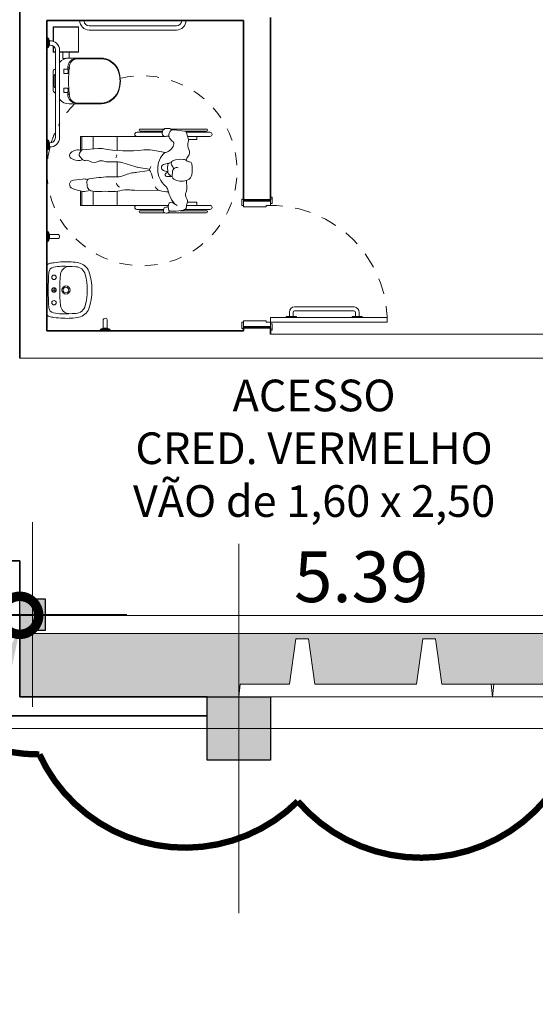
# Model space of a CAD drawing. Units: metres. Extents: x -1112 to 0, y 0 to 1141.
# Drawn here: x -917 to -913, y 840 to 848 of the extents above; entities that cross this region are included whole.
import ezdxf
from ezdxf import colors
from ezdxf.entities.mleader import LeaderData, LeaderLine
from ezdxf.lldxf.tags import DXFTag
from ezdxf.math import Vec2, Vec3

# ---------------------------------------------------------------- set-up
doc = ezdxf.new("R2010")
doc.units = ezdxf.units.M
doc.header["$MEASUREMENT"] = 0
doc.header["$PDMODE"] = 3
for name, pattern in [('716TER$0$HIDDEN', [0.375, 0.25, -0.125]), ('ACAD_ISO04W100', [30, 24, -3, 0, -3]), ('Dash', [0.00635, 0.003175, -0.003175]), ('DASHED', [0.75, 0.5, -0.25]), ('HIDDEN2', [0.1875, 0.125, -0.0625])]:
    doc.linetypes.add(name, pattern=pattern)
doc.layers.get('0').update_dxf_attribs({"color": 251})
for name, color, linetype, lineweight in [('AQ-CXL-001', 1, 'Continuous', 5), ('AQ-CXL-003', 3, 'Continuous', 5), ('COTAS', 1, 'Continuous', 15), ('ECN_ARQ_ALVENARIA', 4, 'Continuous', 35), ('ECN_ARQ_DRYWALL_GESSO', 3, 'Continuous', 13), ('ECN_ARQ_FACHADA PI', 3, 'Continuous', 20), ('ECN_ARQ_PILARES', 5, 'Continuous', 30), ('ECN_ARQ_REBAIXOS_FORRO', 1, 'DASHED', 5), ('ECN_ARQ_SANITÁRIOS', 2, 'Continuous', 5), ('EIXOS', 1, 'ACAD_ISO04W100', 5), ('GR-CPN', 7, 'Continuous', 5), ('GR-DTL', 92, 'Continuous', 5), ('PILARES METÁLICO', 3, 'Continuous', 25), ('REVISÂO', 11, 'Continuous', 18), ('ST-PLR-004', 4, 'Continuous', 20)]:
    doc.layers.add(name, color=color, linetype=linetype, lineweight=lineweight)
doc.layers.add('ECN_IDENTIFICAÇÃO_TEXTOS', color=2, linetype='Continuous')
doc.styles.add('250-60', font='romans.shx', dxfattribs={"height": 0.28})
doc.styles.add('ARIAL', font='ARIALN.TTF')
tags = doc.linetypes.add('DASHDOTX2', pattern=[2, 1, -0.5, 0, -0.5]).pattern_tags.tags
tags[10:11] = [DXFTag(74, 4), DXFTag(75, 0), DXFTag(340, '0'), DXFTag(46, 1.0), DXFTag(50, 0.0), DXFTag(44, 0.0), DXFTag(45, 0.0)]
tags[8:9] = [DXFTag(74, 4), DXFTag(75, 0), DXFTag(340, '0'), DXFTag(46, 1.0), DXFTag(50, 0.0), DXFTag(44, 0.0), DXFTag(45, 0.0)]
tags[6:7] = [DXFTag(74, 4), DXFTag(75, 0), DXFTag(340, '0'), DXFTag(46, 1.0), DXFTag(50, 0.0), DXFTag(44, 0.0), DXFTag(45, 0.0)]
tags[4:5] = [DXFTag(74, 4), DXFTag(75, 0), DXFTag(340, '0'), DXFTag(46, 1.0), DXFTag(50, 0.0), DXFTag(44, 0.0), DXFTag(45, 0.0)]
doc.dimstyles.new('EXPO CENTER 1', dxfattribs={"dimtxt": 0.4, "dimasz": 0.6, "dimexe": 0.1, "dimexo": 0.0625, "dimgap": 0.1, "dimtad": 1, "dimzin": 0, "dimdsep": 46, "dimtxsty": 'ARIAL', "dimblk": 'DOTSMALL', "dimcen": 0.09, "dimdle": 0.1, "dimclrd": 1, "dimclre": 1, "dimclrt": 1, "dimadec": 0, "dimazin": 0, "dimtfac": 1, "dimtofl": 0, "dimtmove": 0, "dimatfit": 3, "dimldrblk": 'DOTSMALL', "dimfxl": 1, "dimtfill": 1, "dimtolj": 1, "dimtzin": 0, "dimlwd": -1, "dimlwe": -1, "dimarcsym": 0})

# ---------------------------------------------------------------- blocks, each defined once
blk = doc.blocks.new('COLUNA1')
at = {"layer": 'ECN_ARQ_PILARES'}
blk.add_hatch(color=254, dxfattribs=at).paths.add_polyline_path([(-0.5, 0.5), (0.5, 0.5), (0.5, -0.5), (-0.5, -0.5)])
blk.add_lwpolyline([(-0.5, 0.5), (0.5, 0.5), (0.5, -0.5), (-0.5, -0.5)], close=True, dxfattribs=at)
at = {"layer": 'EIXOS', "linetype": 'DASHDOTX2'}
for p, q in [((0, 2.915), (0, -2.915)), ((-2.977, 0), (2.977, 0))]:
    blk.add_line(p, q, dxfattribs=at)
blk = doc.blocks.new('_DotSmall')
at = {"color": 0, "linetype": 'ByBlock', "lineweight": 40, "const_width": 0.5}
blk.add_lwpolyline([(-0.0625, 0, 1), (0.0625, 0, 1)], format="xyb", close=True, dxfattribs=at)
blk = doc.blocks.new('*D455')
at = {"layer": 'COTAS', "ltscale": 0.6, "transparency": 16777216}
for p, q in [((-911.4689, 843.6534), (-911.4689, 843.2584)), ((-916.8589, 843.4634), (-916.8589, 843.2584)), ((-916.9589, 843.3584), (-911.3689, 843.3584))]:
    blk.add_line(p, q, dxfattribs=at)
at = {"layer": 'Defpoints', "color": 0, "linetype": 'Continuous', "ltscale": 0.6, "transparency": 16777216}
for p in [(-911.4689, 843.7159), (-916.8589, 843.5259), (-911.4689, 843.3584)]:
    blk.add_point(p, dxfattribs=at)
at = {"layer": 'COTAS', "linetype": 'Continuous', "ltscale": 0.6, "transparency": 16777216, "xscale": 0.6, "yscale": 0.6, "zscale": 0.6, "rotation": 180}
blk.add_blockref('_DotSmall', (-916.8589, 843.3584), dxfattribs=at)
at = {"layer": 'COTAS', "linetype": 'Continuous', "ltscale": 0.6, "transparency": 16777216, "xscale": 0.6, "yscale": 0.6, "zscale": 0.6}
blk.add_blockref('_DotSmall', (-911.4689, 843.3584), dxfattribs=at)
at = {"layer": 'COTAS', "linetype": 'Continuous', "ltscale": 0.6, "transparency": 16777216, "insert": (-914.1639, 843.6626), "char_height": 0.4, "attachment_point": 5, "style": 'ARIAL', "bg_fill": 3, "box_fill_scale": 1.25, "bg_fill_color": 256, "bg_fill_true_color": 13158600, "bg_fill_transparency": 0}
blk.add_mtext('\\A1;5.39', dxfattribs=at)
blk = doc.blocks.new('EQH_LO_Bacia convencional sem abertura - P_510_17_Branco Gelo GE17-940334-TÉRREO PA_1_')
at = {"layer": 'ECN_ARQ_SANITÁRIOS'}
for p, q in [((-119.1993, -158.1063), (-119.1993, -157.8521)), ((-119.5607, -157.8587), (-119.5607, -158.1063)), ((-119.4577, -158.2325), (-119.3023, -158.2325)), ((-119.3371, -158.2242), (-119.4238, -158.2242))]:
    blk.add_line(p, q, dxfattribs=at)
for centre, radius, start, end in [((-119.38, -157.958), 0.2551, 70.07842, 109.92158), ((-119.4046, -157.8614), 0.1562, 113.51623, 178.99736), ((-119.3559, -157.862), 0.157, 3.61724, 66.38273), ((-119.4701, -158.1105), 0.0907, 177.32886, 232.95072), ((-119.2899, -158.1105), 0.0907, 307.04928, 2.67114), ((-119.4524, -158.2081), 0.025, 192.95088, 257.70528), ((-119.422, -158.2093), 0.0149, 215, 263.11039), ((-119.3384, -158.2084), 0.0158, 274.94442, 322), ((-119.3076, -158.2081), 0.025, 282.29472, 347.04912)]:
    blk.add_arc(centre, radius, start, end, dxfattribs=at)
blk = doc.blocks.new('EQH_MT_Barra de apoio conforto aço inox 80cm1 - 2310_C_080_Polido POL-V32-TÉRREO PA_1_')
at = {"layer": 'ECN_ARQ_SANITÁRIOS'}
for p, q in [((-53.5459, -241.1817), (-53.5459, -240.4923)), ((-53.5129, -240.4923), (-53.5129, -241.1817))]:
    blk.add_line(p, q, dxfattribs=at)
for centre, radius, start, end in [((-53.5867, -240.4923), 0.0738, 0, 90.90925), ((-53.5867, -240.4923), 0.0408, 0, 90), ((-53.5867, -241.1817), 0.0738, 269.09075, 0), ((-53.5867, -241.1817), 0.0408, 276.00127, 0)]:
    blk.add_arc(centre, radius, start, end, dxfattribs=at)
blk = doc.blocks.new('EQH_MT_Barra de apoio conforto aço inox 80cm1 - 2310_C_080_Polido POL-940335-TÉRREO PA_1_')
at = {"layer": 'ECN_ARQ_SANITÁRIOS'}
for p, q in [((-119.5447, -158.1825), (-118.8553, -158.1825)), ((-118.8553, -158.2155), (-119.5447, -158.2155)), ((-119.642, -158.2825), (-119.6413, -158.2745)), ((-119.5627, -158.2745), (-119.6413, -158.2745)), ((-119.6341, -158.2665), (-119.6211, -158.2638)), ((-119.6341, -158.2665), (-119.5699, -158.2665)), ((-119.6211, -158.2638), (-119.6208, -158.262)), ((-119.5829, -158.2638), (-119.6211, -158.2638)), ((-119.6208, -158.262), (-119.6183, -158.262)), ((-119.5851, -158.262), (-119.6183, -158.262)), ((-119.5851, -158.262), (-119.5832, -158.262)), ((-119.5832, -158.262), (-119.5829, -158.2638)), ((-119.5829, -158.2638), (-119.5699, -158.2665)), ((-119.5627, -158.2745), (-119.562, -158.2825)), ((-118.838, -158.2825), (-118.8373, -158.2745)), ((-118.8373, -158.2745), (-118.7587, -158.2745)), ((-118.8301, -158.2665), (-118.8171, -158.2638)), ((-118.7659, -158.2665), (-118.8301, -158.2665)), ((-118.8171, -158.2638), (-118.8168, -158.262)), ((-118.8171, -158.2638), (-118.7789, -158.2638)), ((-118.8168, -158.262), (-118.8149, -158.262)), ((-118.8149, -158.262), (-118.7817, -158.262)), ((-118.7817, -158.262), (-118.7792, -158.262)), ((-118.7792, -158.262), (-118.7789, -158.2638)), ((-118.7789, -158.2638), (-118.7659, -158.2665)), ((-118.7587, -158.2745), (-118.758, -158.2825))]:
    blk.add_line(p, q, dxfattribs=at)
for centre, radius, start, end in [((-119.5447, -158.2563), 0.0738, 90, 184.41292), ((-119.5447, -158.2563), 0.0408, 90, 180), ((-118.8553, -158.2563), 0.0738, 355.58708, 90), ((-118.8553, -158.2563), 0.0408, 352.00148, 90), ((-119.6323, -158.2753), 0.009, 101.56065, 175), ((-119.5447, -158.2563), 0.0408, 180, 187.99852), ((-119.5717, -158.2753), 0.009, 5, 78.43935), ((-118.8283, -158.2753), 0.009, 101.56065, 175), ((-118.7677, -158.2753), 0.009, 5, 78.43935)]:
    blk.add_arc(centre, radius, start, end, dxfattribs=at)
blk = doc.blocks.new('Deca_Shared_Assento_P_510 - AP_50_Branco Gelo GE17-940442-TÉRREO PA_1_')
at = {"layer": 'ECN_ARQ_SANITÁRIOS'}
for p, q in [((-119.5546, -158.0603), (-119.5546, -157.8588)), ((-119.205, -157.8588), (-119.205, -158.0534)), ((-119.4661, -158.1176), (-119.4936, -158.1176)), ((-119.487, -158.1065), (-119.4451, -158.1101)), ((-119.487, -158.1065), (-119.487, -158.1176)), ((-119.486, -158.1052), (-119.486, -158.1176)), ((-119.4666, -158.1069), (-119.486, -158.1052)), ((-119.4718, -158.1497), (-119.4718, -158.1182)), ((-119.4718, -158.1182), (-119.4643, -158.1182)), ((-119.4381, -158.1497), (-119.4718, -158.1497)), ((-119.4666, -158.1085), (-119.4666, -158.1069)), ((-119.4666, -158.1085), (-119.4666, -158.1176)), ((-119.4661, -158.1083), (-119.4661, -158.1169)), ((-119.4643, -158.1162), (-119.4661, -158.1162)), ((-119.4661, -158.1162), (-119.4661, -158.1176)), ((-119.4643, -158.1182), (-119.4643, -158.1162)), ((-119.4642, -158.1162), (-119.4631, -158.1141)), ((-119.4631, -158.1141), (-119.4451, -158.1141)), ((-119.4452, -158.1101), (-119.4452, -158.1182)), ((-119.4452, -158.1182), (-119.4381, -158.1182)), ((-119.4381, -158.1182), (-119.4381, -158.1497)), ((-119.3216, -158.1497), (-119.3216, -158.1182)), ((-119.3216, -158.1182), (-119.3145, -158.1182)), ((-119.2879, -158.1497), (-119.3216, -158.1497)), ((-119.2726, -158.1065), (-119.3145, -158.1101)), ((-119.3145, -158.1182), (-119.3145, -158.1101)), ((-119.2966, -158.1141), (-119.3145, -158.1141)), ((-119.2955, -158.1161), (-119.2966, -158.1141)), ((-119.2935, -158.1162), (-119.2954, -158.1162)), ((-119.2954, -158.1162), (-119.2954, -158.1182)), ((-119.2954, -158.1182), (-119.2879, -158.1182)), ((-119.2935, -158.1083), (-119.2935, -158.1163)), ((-119.2935, -158.1176), (-119.2935, -158.1162)), ((-119.2721, -158.1176), (-119.2935, -158.1176)), ((-119.293, -158.1069), (-119.2736, -158.1052)), ((-119.293, -158.1085), (-119.293, -158.1069)), ((-119.293, -158.1085), (-119.293, -158.1176)), ((-119.2879, -158.1182), (-119.2879, -158.1497)), ((-119.2736, -158.1052), (-119.2736, -158.1176)), ((-119.2726, -158.1065), (-119.2726, -158.1176))]:
    blk.add_line(p, q, dxfattribs=at)
for centre, radius, start, end in [((-119.4044, -157.8588), 0.1502, 102, 180), ((-119.3798, -157.9745), 0.2686, 78, 102), ((-119.3552, -157.8588), 0.1502, 360, 78), ((-119.4883, -158.04), 0.0666, 185.26934, 271.16642), ((-119.4908, -158.0534), 0.0642, 186.09937, 267.44126), ((-119.2716, -158.04), 0.0666, 269.0349, 359.09127), ((-119.2692, -158.0534), 0.0642, 267.44126, 360), ((-119.3798, -157.0919), 1.0203, 266.32406, 273.67035)]:
    blk.add_arc(centre, radius, start, end, dxfattribs=at)
blk = doc.blocks.new('POR_PCD_porta abrir1 - 0920x2100 PM04-967334-TÉRREO PA_1_')
at = {"layer": 'AQ-CXL-001'}
for p, q in [((-0.46, -1.0275), (-0.46, -0.1075)), ((-0.46, -0.1075), (-0.425, -0.1075)), ((-0.425, -0.1075), (-0.425, -1.0275)), ((-0.4157, -0.2312), (-0.4257, -0.2312)), ((-0.4157, -0.3112), (-0.4157, -0.2312)), ((-0.3811, -0.2557), (-0.4157, -0.2557)), ((-0.3811, -0.2857), (-0.4157, -0.2857)), ((-0.3707, -0.7646), (-0.3707, -0.2962)), ((-0.3407, -0.3012), (-0.3407, -0.2962)), ((-0.3407, -0.7662), (-0.3407, -0.3012)), ((-0.4157, -0.3112), (-0.4257, -0.3112)), ((-0.4157, -0.7512), (-0.4257, -0.7512)), ((-0.4157, -0.8312), (-0.4157, -0.7512)), ((-0.3853, -0.7768), (-0.4157, -0.7768)), ((-0.4157, -0.8312), (-0.425, -0.8312)), ((-0.3858, -0.8068), (-0.4157, -0.8068)), ((-0.425, -1.0275), (-0.46, -1.0275))]:
    blk.add_line(p, q, dxfattribs=at)
at = {"layer": 'AQ-CXL-001', "linetype": 'HIDDEN2'}
blk.add_arc((-0.46, -0.1075), 0.92, 270, 360, dxfattribs=at)
at = {"layer": 'AQ-CXL-001'}
for centre, radius, start, end in [((-0.3811, -0.2962), 0.0404, 360, 90), ((-0.3811, -0.2962), 0.0104, 0, 90), ((-0.3848, -0.7625), 0.0443, 268.69955, 355.30045), ((-0.3848, -0.7625), 0.0143, 267.70883, 351.71565)]:
    blk.add_arc(centre, radius, start, end, dxfattribs=at)
at = {"layer": 'AQ-CXL-003'}
for p, q in [((-0.51, 0.1195), (-0.46, 0.1195)), ((-0.51, 0.1075), (-0.51, 0.1195)), ((-0.46, 0.1075), (-0.505, 0.1075)), ((-0.495, 0.1075), (-0.45, 0.1075)), ((-0.495, -0.1075), (-0.495, 0.1075)), ((-0.46, 0.1195), (-0.46, 0.1075)), ((-0.45, 0.1075), (-0.45, -0.0725)), ((0.45, 0.1075), (0.495, 0.1075)), ((0.45, -0.0725), (0.45, 0.1075)), ((0.46, 0.1195), (0.51, 0.1195)), ((0.46, 0.1075), (0.46, 0.1195)), ((0.505, 0.1075), (0.46, 0.1075)), ((0.495, 0.1075), (0.495, -0.1075)), ((0.51, 0.1195), (0.51, 0.1075)), ((-0.46, -0.0725), (-0.46, -0.1075)), ((-0.45, -0.0725), (-0.46, -0.0725)), ((0.46, -0.0725), (0.45, -0.0725)), ((0.46, -0.1075), (0.46, -0.0725)), ((-0.525, -0.1195), (-0.525, -0.1075)), ((-0.475, -0.1195), (-0.525, -0.1195)), ((-0.505, -0.1075), (-0.475, -0.1075)), ((-0.46, -0.1075), (-0.495, -0.1075)), ((-0.475, -0.1075), (-0.475, -0.1195)), ((0.495, -0.1075), (0.46, -0.1075)), ((0.475, -0.1075), (0.505, -0.1075)), ((0.475, -0.1195), (0.475, -0.1075)), ((0.525, -0.1195), (0.475, -0.1195)), ((0.525, -0.1075), (0.525, -0.1195))]:
    blk.add_line(p, q, dxfattribs=at)
blk = doc.blocks.new('EQH_LO_Lavatorio Vogue Plus Coluna Suspensa - L_510_17_Branco Gelo GE17-940341-TÉRREO PA_1_')
at = {"layer": 'ECN_ARQ_SANITÁRIOS'}
for p, q in [((-122.1028, -158.2268), (-122.0672, -158.2268)), ((-122.0851, -158.2091), (-122.0851, -158.2446))]:
    blk.add_line(p, q, dxfattribs=at)
for centre, radius in [((-122.0851, -158.1323), 0.0323), ((-122.0851, -158.1327), 0.0225)]:
    blk.add_circle(centre, radius, dxfattribs=at)
for centre, radius, start, end in [((-122.085, -158.4133), 0.4857, 72.19195, 107.80805), ((-122.1861, -158.0577), 0.117, 113.91378, 166.08622), ((-122.188, -158.0587), 0.0814, 104.30298, 177.69702), ((-122.085, -158.4626), 0.4982, 75.69702, 104.30298), ((-121.982, -158.0587), 0.0814, 2.30298, 75.69702), ((-121.9839, -158.0577), 0.117, 13.91378, 66.08622), ((-121.7519, -158.1282), 0.5566, 169.79525, 182.81752), ((-120.2972, -158.1729), 1.9756, 176.5923, 179.854), ((-123.8728, -158.1729), 1.9756, 0.146, 3.4077), ((-122.4181, -158.1282), 0.5566, 357.18248, 10.20475), ((-121.7319, -158.1378), 0.5761, 181.77177, 188.97019), ((-121.8085, -158.1498), 0.4646, 182.22852, 190.0434), ((-122.2, -158.1037), 0.0718, 183.9093, 262.0907), ((-121.9702, -158.1037), 0.0718, 275.59881, 356.0907), ((-122.3615, -158.1498), 0.4646, 349.9566, 357.77148), ((-122.4381, -158.1378), 0.5761, 351.02981, 358.22823), ((-121.453, -158.0937), 0.8585, 188.97019, 191.37547), ((-122.2234, -158.2233), 0.0433, 190.0434, 267.9566), ((-122.0848, -156.9187), 1.2624, 264.31292, 275.52886), ((-122.1853, -158.2268), 0.0175, 0, 180), ((-122.1853, -158.2268), 0.0175, 0, 180), ((-122.1853, -158.2268), 0.0175, 180, 0), ((-122.1853, -158.2268), 0.0175, 180, 0), ((-122.085, -158.2268), 0.0178, 0, 180), ((-122.085, -158.2268), 0.0178, 0, 180), ((-122.085, -158.2268), 0.0178, 180, 0), ((-122.085, -158.2268), 0.0178, 180, 0), ((-121.9847, -158.2268), 0.0175, 0, 180), ((-121.9847, -158.2268), 0.0175, 0, 180), ((-121.9847, -158.2268), 0.0175, 180, 0), ((-121.9847, -158.2268), 0.0175, 180, 0), ((-121.9466, -158.2233), 0.0433, 272.0434, 349.9566), ((-122.717, -158.0937), 0.8585, 348.62453, 351.02981), ((-122.2709, -158.2583), 0.0243, 191.37547, 272.50155), ((-122.085, -156.5143), 1.7579, 265.43485, 274.56515), ((-121.8991, -158.2583), 0.0243, 267.49845, 348.62453)]:
    blk.add_arc(centre, radius, start, end, dxfattribs=at)
blk = doc.blocks.new('EQH_MT_Barra de apoio conforto tubocolor  40cm1 - 2310_E_040_BR_Branco BR16-940382-TÉRREO PA_1_')
at = {"layer": 'ECN_ARQ_SANITÁRIOS'}
for p, q in [((-118.2043, -158.199), (-118.2043, -158.262)), ((-118.1713, -158.262), (-118.1713, -158.199)), ((-118.2271, -158.2745), (-118.2278, -158.2825)), ((-118.2271, -158.2745), (-118.1485, -158.2745)), ((-118.2069, -158.2638), (-118.2199, -158.2665)), ((-118.1556, -158.2665), (-118.2199, -158.2665)), ((-118.2066, -158.262), (-118.2069, -158.2638)), ((-118.2069, -158.2638), (-118.1687, -158.2638)), ((-118.2043, -158.262), (-118.2066, -158.262)), ((-118.2043, -158.262), (-118.1713, -158.262)), ((-118.169, -158.262), (-118.1713, -158.262)), ((-118.1687, -158.2638), (-118.169, -158.262)), ((-118.1556, -158.2665), (-118.1687, -158.2638)), ((-118.1478, -158.2825), (-118.1485, -158.2745))]:
    blk.add_line(p, q, dxfattribs=at)
for centre, radius, start, end in [((-118.1878, -158.199), 0.0165, 0, 180), ((-118.2181, -158.2753), 0.009, 101.56065, 175), ((-118.1575, -158.2753), 0.009, 5, 78.43935)]:
    blk.add_arc(centre, radius, start, end, dxfattribs=at)
blk = doc.blocks.new('EQH_MT_Barra de apoio conforto tubocolor  40cm1 - 2310_E_040_BR_Branco BR16-959649-TÉRREO PA_1_')
at = {"layer": 'ECN_ARQ_SANITÁRIOS'}
for p, q in [((-121.8287, -158.262), (-121.8287, -158.199)), ((-121.7957, -158.199), (-121.7957, -158.262)), ((-121.8522, -158.2825), (-121.8515, -158.2745)), ((-121.7729, -158.2745), (-121.8515, -158.2745)), ((-121.8444, -158.2665), (-121.8313, -158.2638)), ((-121.8444, -158.2665), (-121.7801, -158.2665)), ((-121.8313, -158.2638), (-121.831, -158.262)), ((-121.7931, -158.2638), (-121.8313, -158.2638)), ((-121.831, -158.262), (-121.8287, -158.262)), ((-121.7957, -158.262), (-121.8287, -158.262)), ((-121.7957, -158.262), (-121.7934, -158.262)), ((-121.7934, -158.262), (-121.7931, -158.2638)), ((-121.7931, -158.2638), (-121.7801, -158.2665)), ((-121.7729, -158.2745), (-121.7722, -158.2825))]:
    blk.add_line(p, q, dxfattribs=at)
for centre, radius, start, end in [((-121.8122, -158.199), 0.0165, 0, 180), ((-121.8425, -158.2753), 0.009, 101.56065, 175), ((-121.7819, -158.2753), 0.009, 5, 78.43935)]:
    blk.add_arc(centre, radius, start, end, dxfattribs=at)
blk = doc.blocks.new('Simbologia PCD - PCD_SM_Cadeira com raio-V33-TÉRREO PA_1_')
at = {"layer": 'GR-DTL', "color": 8}
for p, q in [((-0.5098, 0.3294), (-0.2049, 0.3294)), ((-0.3016, 0.3136), (-0.5098, 0.3136)), ((-0.2115, 0.3246), (-0.2031, 0.3307)), ((-0.1931, 0.333), (-0.1793, 0.3304)), ((-0.1765, 0.3294), (0.0141, 0.3294)), ((0.0141, 0.3136), (-0.1694, 0.3136)), ((-0.5367, 0.3034), (-0.338, 0.3034)), ((-0.3515, 0.2717), (-0.5367, 0.2717)), ((-0.4324, 0.2717), (-0.4324, 0.2463)), ((-0.4324, 0.2463), (-0.3592, 0.2463)), ((-0.2423, 0.2507), (-0.277, 0.2716)), ((-0.2597, 0.2612), (-0.237, 0.233)), ((-0.2086, 0.2717), (0.4865, 0.2717)), ((0.0411, 0.3034), (-0.1703, 0.3034)), ((0.1967, 0.1609), (0.1967, 0.2717)), ((0.3849, 0.1599), (0.3849, 0.2717)), ((0.4745, 0.1599), (0.4745, 0.2717)), ((0.4865, 0.2717), (0.4865, 0.1577)), ((-0.3524, 0.0738), (-0.3539, 0.1403)), ((-0.1396, 0.1538), (0.0585, 0.1527)), ((-0.2397, 0.0469), (-0.2255, 0.0388)), ((-0.2382, 0.0344), (-0.2395, 0.0096)), ((-0.2326, 0.0429), (-0.1965, 0.0442)), ((-0.1899, 0.0177), (-0.2041, 0.0108)), ((-0.2027, 0.0018), (-0.2015, -0.0221)), ((-0.0631, -0.0025), (0.0576, 0.0125)), ((0.1967, -0.0718), (0.1967, 0.0473)), ((0.5399, 0.0716), (0.4683, 0.0638)), ((-0.2144, -0.0615), (-0.234, -0.0722)), ((-0.2016, -0.0238), (-0.2047, -0.0474)), ((0.028, -0.0281), (-0.0599, -0.0133)), ((0.1596, -0.0663), (0.0557, -0.0347)), ((0.2654, -0.0715), (0.1969, -0.0718)), ((-0.1843, -0.1459), (-0.082, -0.1634)), ((0.4914, -0.1147), (0.4725, -0.0921)), ((0.4831, -0.1571), (0.4932, -0.1411)), ((0.1967, -0.2732), (0.1967, -0.1622)), ((0.3445, -0.1773), (0.4683, -0.1662)), ((0.3849, -0.1737), (0.3849, -0.2732)), ((0.4745, -0.1646), (0.4745, -0.2732)), ((0.4865, -0.2732), (0.4865, -0.1644)), ((-0.5367, -0.2732), (-0.36, -0.2732)), ((-0.3507, -0.3049), (-0.5367, -0.3049)), ((-0.4324, -0.2732), (-0.4324, -0.2478)), ((-0.4324, -0.2478), (-0.3669, -0.2478)), ((-0.1761, -0.2732), (0.4865, -0.2732)), ((0.0411, -0.3049), (-0.1598, -0.3049)), ((-0.3378, -0.3151), (-0.5098, -0.3151)), ((-0.5098, -0.331), (-0.2272, -0.331)), ((-0.3364, -0.3153), (-0.2549, -0.3241)), ((-0.1888, -0.3361), (-0.2121, -0.336)), ((-0.1741, -0.331), (0.0141, -0.331)), ((-0.1624, -0.3151), (0.0141, -0.3151))]:
    blk.add_line(p, q, dxfattribs=at)
at = {"layer": 'GR-DTL', "color": 8, "linetype": 'Dash'}
for start, end in [(0, 283.38029), (345.21771, 0), (336.65692, 342.52198), (314.7209, 331.58921)]:
    blk.add_arc((0, -0.0013), 0.75, start, end, dxfattribs=at)
at = {"layer": 'GR-DTL', "color": 8}
for centre, radius, start, end in [((-0.5098, 0.3215), 0.00794, 90, 270), ((-0.3027, 0.2437), 0.0693, 96.45432, 124.5877), ((-0.2184, -0.5018), 0.8196, 90.7047, 96.45432), ((-0.2282, 0.299), 0.0187, 13.71095, 90.7047), ((-0.2049, 0.3156), 0.0112, 126.19502, 193.58147), ((-0.1955, 0.3203), 0.013, 79.30096, 126.19502), ((-0.181, 0.3211), 0.00949, 25.59356, 79.30096), ((-0.2014, 0.3113), 0.032, 322.22003, 25.59356), ((0.0141, 0.3215), 0.00794, 270, 90), ((-0.5367, 0.2875), 0.0159, 90, 270), ((-0.3218, 0.2382), 0.0382, 154.78511, 216.8685), ((-0.4066, 0.2782), 0.0555, 334.78511, 3.77318), ((-0.33, 0.2832), 0.0213, 124.5877, 183.77318), ((-0.2312, 0.2692), 0.0216, 238.97092, 345.64716), ((-0.2893, 0.2841), 0.0817, 345.64716, 13.71095), ((-0.1918, 0.2623), 0.0245, 82.17347, 130.51061), ((-0.1866, 0.2999), 0.0134, 262.17347, 322.22003), ((0.0411, 0.2875), 0.0159, 270, 90), ((-0.2972, 0.1415), 0.0567, 153.53701, 181.28089), ((-0.3895, 0.1875), 0.0463, 333.53701, 36.8685), ((-0.282, 0.1968), 0.0578, 24.18284, 38.89929), ((-0.6372, 0.0372), 0.4472, 14.35595, 24.18284), ((-0.211, -0.0649), 0.23, 71.92556, 89.43017), ((0.1209, 0.3472), 0.1987, 262.55069, 285.83013), ((0.2282, -0.0312), 0.1947, 85.50245, 105.83013), ((0.2963, 0.8336), 0.6729, 265.50245, 273.69757), ((0.3524, -0.0354), 0.198, 75.16454, 93.69757), ((0.3938, 0.1207), 0.0365, 16.51773, 75.16454), ((0.4543, 0.0714), 0.0906, 81.73896, 117.34708), ((0.4163, -0.1903), 0.3551, 68.03083, 81.73896), ((-0.3118, -0.0541), 0.1342, 67.62609, 111.86649), ((-0.1491, 0.1622), 0.0567, 194.35595, 229.33878), ((-0.3026, -0.0165), 0.1789, 313.31422, 49.33878), ((-0.1569, 0.1035), 0.0554, 21.17253, 64.89512), ((0.0569, -0.1425), 0.2952, 82.55069, 89.68797), ((0.1516, 0.0834), 0.0518, 15.66416, 61.307), ((0.4128, 0.0843), 0.0223, 278.16098, 358.71195), ((0.281, 0.0873), 0.1541, 358.71195, 16.51773), ((0.5361, 0.1065), 0.035, 276.23732, 68.03083), ((-0.1436, -0.0125), 0.2534, 169.95573, 189.78328), ((-0.3426, 0.0228), 0.0513, 111.86649, 169.95573), ((-0.2759, 0.0096), 0.0364, 254.56234, 0), ((-0.2745, 0.0363), 0.0364, 356.96551, 67.62609), ((-0.2479, -0.0005), 0.0452, 2.89422, 60.27492), ((-0.2088, -0.0868), 0.0912, 62.70504, 86.29243), ((-0.196, 0.0303), 0.014, 295.76899, 92.17282), ((0.0953, 0.0884), 0.1826, 188.78046, 212.72599), ((0.019, 0.3225), 0.3124, 274.33203, 292.61208), ((0.2059, -0.126), 0.1735, 83.94402, 112.61208), ((0.2491, 0.2819), 0.2367, 263.94402, 274.41702), ((0.0911, 2.3273), 2.2882, 274.41702, 278.16098), ((0.4585, 0.1532), 0.0899, 250.45073, 276.23732), ((-0.375, -0.0524), 0.0187, 189.78328, 269.04647), ((-0.3759, -0.1061), 0.0351, 48.67105, 89.04647), ((0.0809, 0.1389), 0.3661, 205.11521, 210.82994), ((-0.2524, -0.06), 0.022, 290.41363, 30.82994), ((-0.2234, -0.0449), 0.0189, 298.62879, 352.47687), ((-0.2095, 0.0515), 0.1097, 269.76193, 291.53201), ((-0.2109, -0.0226), 0.00943, 352.47687, 2.89422), ((-0.1783, -0.0276), 0.0246, 291.53201, 62.70504), ((0.0997, -0.0937), 0.1786, 152.18373, 160.62968), ((-0.0089, -0.2467), 0.2216, 73.05549, 80.42441), ((0.1964, 0.0545), 0.1263, 253.05549, 270.25394), ((0.2659, -0.1745), 0.103, 69.87279, 90.25394), ((0.3199, -0.027), 0.054, 249.87279, 298.88931), ((0.3767, -0.13), 0.0635, 57.91533, 118.88931), ((0.4395, -0.0299), 0.0546, 237.91533, 280.1224), ((-0.3249, -0.1467), 0.0503, 142.47779, 206.48339), ((-0.4588, -0.0439), 0.1185, 322.47779, 340.27433), ((-0.4588, -0.0439), 0.1185, 322.47779, 340.27433), ((-0.3224, -0.0453), 0.0458, 228.67105, 263.5901), ((-0.3075, 0.088), 0.18, 263.5901, 290.41363), ((-0.1636, -0.2352), 0.0916, 103.05483, 160.05559), ((0.2252, -0.1217), 0.0256, 134.68664, 190.62291), ((0.4535, -0.1081), 0.0248, 39.93075, 100.1224), ((0.4918, -0.1242), 0.0411, 95.10657, 122.27814), ((0.504, -0.0807), 0.0856, 252.59657, 312.83406), ((0.4988, -0.2018), 0.1189, 60.82687, 95.10657), ((0.4742, -0.1291), 0.0225, 327.90387, 39.93075), ((0.5429, -0.1226), 0.0283, 312.83406, 60.82687), ((-0.444, -0.206), 0.0827, 343.43056, 26.48339), ((-0.3125, -0.2451), 0.0545, 163.43056, 202.85146), ((-0.2238, -0.2134), 0.0276, 160.05559, 235.45147), ((-0.0407, 0.079), 0.2459, 260.31506, 275.83805), ((0.1105, -1.3992), 1.2401, 80.51054, 95.83805), ((0.3342, -0.0611), 0.1166, 260.51054, 275.10708), ((0.4665, -0.1467), 0.0196, 275.10708, 327.90387), ((-0.5367, -0.289), 0.0159, 90, 270), ((-0.5321, -0.3376), 0.1838, 11.44705, 22.85146), ((-0.3345, -0.2976), 0.0178, 191.44705, 263.82624), ((-0.2506, -0.284), 0.0403, 263.82624, 21.85659), ((-0.2808, -0.2961), 0.0729, 21.85659, 55.45147), ((-0.1975, -0.2376), 0.0369, 246.31712, 285.59096), ((-0.1819, -0.2933), 0.0209, 23.29287, 105.59096), ((-0.1987, -0.3005), 0.0392, 309.00181, 23.29287), ((0.0411, -0.289), 0.0159, 270, 90), ((-0.5098, -0.323), 0.00794, 90, 270), ((-0.2119, -0.31), 0.026, 205.90371, 269.62658), ((-0.1887, -0.3128), 0.0233, 269.62658, 309.00181), ((0.0141, -0.323), 0.00794, 270, 90)]:
    blk.add_arc(centre, radius, start, end, dxfattribs=at)
blk = doc.blocks.new('EQH_RL_Ralo Quadrado - EQH_RL_Ralo Quadrado-V57-TÉRREO PA_1_')
at = {"layer": 'GR-DTL', "color": 251}
for p, q in [((-0.1, -0.1), (-0.1, 0.1)), ((0.1, 0.1), (-0.1, 0.1)), ((-0.099, 0.099), (-0.099, -0.099)), ((0.099, 0.099), (-0.099, 0.099)), ((0.098, 0.098), (-0.098, 0.098)), ((-0.098, 0.098), (-0.098, -0.098)), ((0.098, -0.0507), (0.098, 0.098)), ((0.099, -0.0507), (0.099, 0.099)), ((0.1, 0.1), (0.1, -0.0508)), ((0.1469, 0.0254), (0.099, 0.0254)), ((0.149, 0), (0.149, -0.0254)), ((0.099, -0.0254), (0.149, -0.0254)), ((0.149, -0.0254), (0.149, -0.022)), ((0.0148, -0.1), (-0.1, -0.1)), ((-0.099, -0.099), (0.0151, -0.099)), ((-0.098, -0.098), (0.0154, -0.098)), ((0.1, -0.1), (0.0515, -0.1)), ((0.0523, -0.099), (0.099, -0.099)), ((0.053, -0.098), (0.098, -0.098)), ((0.098, -0.098), (0.098, -0.083)), ((0.099, -0.099), (0.099, -0.083)), ((0.1, -0.083), (0.1, -0.1))]:
    blk.add_line(p, q, dxfattribs=at)
blk = doc.blocks.new('Pilar Metalico 25 x 20cm')
at = {"layer": 'PILARES METÁLICO'}
h = blk.add_hatch(color=254, dxfattribs=at)
h.dxf.hatch_style = 1
h.paths.add_polyline_path([(-0.1, 0.125), (0.1, 0.125), (0.1, -0.125), (-0.1, -0.125)])
at = {"layer": 'EIXOS', "linetype": 'DASHDOTX2'}
for p, q in [((0, 0.7288), (0, -0.7288)), ((-0.7442, 0), (0.7442, 0))]:
    blk.add_line(p, q, dxfattribs=at)
at = {"layer": 'PILARES METÁLICO', "ltscale": 3}
blk.add_lwpolyline([(-0.1, 0.125), (0.1, 0.125), (0.1, -0.125), (-0.1, -0.125)], close=True, dxfattribs=at)

msp = doc.modelspace()

# ---------------------------------------------------------------- hatches: boundary and pattern name
at = {"layer": 'ECN_ARQ_DRYWALL_GESSO', "ltscale": 3, "transparency": 33554687}
h = msp.add_hatch(color=254, dxfattribs=at)
h.dxf.hatch_style = 1
h.paths.add_polyline_path([(-916.8589, 843.2159), (-916.8589, 842.7159), (-915.1289, 842.7159), (-915.1186, 842.8159), (-914.7289, 842.8159), (-914.6789, 843.1722), (-914.5789, 843.1722), (-914.5289, 842.8159), (-913.7289, 842.8159), (-913.6789, 843.1722), (-913.5789, 843.1722), (-913.5289, 842.8159), (-912.7289, 842.8159), (-912.6789, 843.1722), (-912.5789, 843.1722), (-912.5289, 842.8159), (-911.7289, 842.8159), (-911.6789, 843.1722), (-911.5789, 843.1722), (-911.5289, 842.8159), (-911.4689, 842.8159), (-911.4689, 843.2159)])
h.paths.add_polyline_path([(-907.4689, 843.2159), (-898.8789, 843.2159), (-898.8789, 842.7159), (-899.1284, 842.7159), (-899.1384, 842.8159), (-899.5284, 842.8159), (-899.5784, 843.1722), (-899.6784, 843.1722), (-899.7284, 842.8159), (-900.5284, 842.8159), (-900.5784, 843.1722), (-900.6784, 843.1722), (-900.7284, 842.8159), (-901.1181, 842.8159), (-901.1284, 842.7159), (-905.1289, 842.7159), (-905.1389, 842.8159), (-905.5289, 842.8159), (-905.5789, 843.1722), (-905.6789, 843.1722), (-905.7289, 842.8159), (-906.5289, 842.8159), (-906.5789, 843.1722), (-906.6789, 843.1722), (-906.7289, 842.8159), (-907.1186, 842.8159), (-907.1289, 842.7159), (-907.4689, 842.7159)])
edge = h.paths.add_edge_path(flags=16)
edge.add_arc((-905.9198, 843.0159), 0.2, 0, 360)
edge = h.paths.add_edge_path(flags=16)
edge.add_arc((-906.3432, 843.0159), 0.2, 0, 360)
edge = h.paths.add_edge_path(flags=16)
edge.add_arc((-900.1284, 843.0159), 0.2, 0, 360)

# ---------------------------------------------------------------- linework, layer by layer
at = {"layer": 'ECN_ARQ_ALVENARIA'}
for p, q in [((-916.8589, 845.3888), (-916.8589, 873.7216)), ((-916.6439, 848.0538), (-915.0939, 848.0538)), ((-916.6439, 845.6038), (-916.6439, 848.0538)), ((-915.0939, 848.0538), (-915.0939, 846.6388)), ((-914.8789, 846.6388), (-914.8789, 848.0788)), ((-915.0939, 846.6388), (-914.8789, 846.6388)), ((-915.0939, 845.6038), (-916.6439, 845.6038)), ((-915.0939, 845.6288), (-915.0939, 845.6038)), ((-914.8789, 845.6288), (-915.0939, 845.6288)), ((-914.8789, 845.5788), (-914.8789, 845.6288)), ((-916.8589, 842.7159), (-916.8589, 843.3688)), ((-915.3789, 842.7159), (-916.8589, 842.7159)), ((-922.8789, 842.5659), (-915.3789, 842.5659))]:
    msp.add_line(p, q, dxfattribs=at)
at = {"layer": 'ECN_ARQ_ALVENARIA', "ltscale": 0.6}
msp.add_line((-917.0889, 843.7888), (-916.8589, 843.7888), dxfattribs=at)
at = {"layer": 'ECN_ARQ_DRYWALL_GESSO', "ltscale": 0.6}
msp.add_line((-916.8589, 843.2159), (-911.4689, 843.2159), dxfattribs=at)
at = {"layer": 'ECN_ARQ_FACHADA PI', "linetype": 'Continuous', "ltscale": 0.6}
for points in [[(-913.1289, 842.7159), (-913.1389, 842.8159), (-913.5289, 842.8159), (-913.5789, 843.1722), (-913.6789, 843.1722), (-913.7289, 842.8159), (-914.5289, 842.8159), (-914.5789, 843.1722), (-914.6789, 843.1722), (-914.7289, 842.8159), (-915.1186, 842.8159), (-915.1289, 842.7159), (-913.1289, 842.7159)], [(-911.4689, 842.7159), (-911.4689, 842.8159), (-911.5289, 842.8159), (-911.5789, 843.1722), (-911.6789, 843.1722), (-911.7289, 842.8159), (-912.5289, 842.8159), (-912.5789, 843.1722), (-912.6789, 843.1722), (-912.7289, 842.8159), (-913.1186, 842.8159), (-913.1289, 842.7159), (-911.4689, 842.7159)]]:
    msp.add_lwpolyline(points, dxfattribs=at)
at = {"layer": 'ECN_ARQ_REBAIXOS_FORRO', "linetype": '716TER$0$HIDDEN', "ltscale": 6}
msp.add_lwpolyline([(-927.8389, 842.7159), (-925.8389, 842.7159), (-925.8389, 842.566), (-923.3789, 842.566), (-923.3789, 842.2159), (-922.8789, 842.2159), (-922.8789, 842.5659), (-915.3789, 842.5659), (-915.3789, 842.2159), (-914.8789, 842.2159), (-914.8789, 842.7159), (-907.3789, 842.7159), (-907.3789, 842.2159), (-906.8789, 842.2159), (-906.8789, 842.7159), (-905.1289, 842.7159)], dxfattribs=at)
at = {"layer": 'EIXOS', "linetype": 'DASHDOTX2', "ltscale": 10}
msp.add_line((-948.2946, 842.4659), (-580.3595, 842.4659), dxfattribs=at)
at = {"layer": 'ST-PLR-004'}
msp.add_lwpolyline([(-914.8789, 845.5788), (-912.4189, 845.5788), (-912.2289, 845.5788), (-912.2289, 845.3888), (-912.4189, 845.3888), (-916.8589, 845.3888)], dxfattribs=at)

# ---------------------------------------------------------------- block references
at = {"layer": 'AQ-CXL-001', "rotation": 89.99999999999999}
msp.add_blockref('POR_PCD_porta abrir1 - 0920x2100 PM04-967334-TÉRREO PA_1_', (-914.9864, 846.1338), dxfattribs=at)
at = {"layer": 'ECN_ARQ_PILARES', "lineweight": 50, "xscale": 0.5, "yscale": 0.5, "zscale": 0.5}
msp.add_blockref('COLUNA1', (-915.1289, 842.4659), dxfattribs=at)
at = {"layer": 'ECN_ARQ_SANITÁRIOS', "rotation": 270}
for name, p in [('EQH_MT_Barra de apoio conforto aço inox 80cm1 - 2310_C_080_Polido POL-V32-TÉRREO PA_1_', (-675.1289, 794.4659)), ('EQH_MT_Barra de apoio conforto aço inox 80cm1 - 2310_C_080_Polido POL-940335-TÉRREO PA_1_', (-758.3614, 728.2749)), ('EQH_LO_Bacia convencional sem abertura - P_510_17_Branco Gelo GE17-940334-TÉRREO PA_1_', (-758.3614, 728.1969)), ('Deca_Shared_Assento_P_510 - AP_50_Branco Gelo GE17-940442-TÉRREO PA_1_', (-758.3614, 728.1969)), ('EQH_MT_Barra de apoio conforto tubocolor  40cm1 - 2310_E_040_BR_Branco BR16-959649-TÉRREO PA_1_', (-758.3614, 724.5366)), ('EQH_LO_Lavatorio Vogue Plus Coluna Suspensa - L_510_17_Branco Gelo GE17-940341-TÉRREO PA_1_', (-758.3614, 723.8413))]:
    msp.add_blockref(name, p, dxfattribs=at)
at = {"layer": 'ECN_ARQ_SANITÁRIOS'}
msp.add_blockref('EQH_MT_Barra de apoio conforto tubocolor  40cm1 - 2310_E_040_BR_Branco BR16-940382-TÉRREO PA_1_', (-797.9961, 1003.8864), dxfattribs=at)
at = {"layer": 'GR-CPN', "color": 8, "rotation": 179.9999999999827}
msp.add_blockref('Simbologia PCD - PCD_SM_Cadeira com raio-V33-TÉRREO PA_1_', (-915.8939, 846.8663), dxfattribs=at)
at = {"layer": 'GR-DTL', "color": 251, "rotation": 270}
msp.add_blockref('EQH_RL_Ralo Quadrado - EQH_RL_Ralo Quadrado-V57-TÉRREO PA_1_', (-916.4939, 847.9038), dxfattribs=at)

# ---------------------------------------------------------------- texts
at = {"layer": 'ECN_IDENTIFICAÇÃO_TEXTOS', "insert": (-914.5361, 844.6449), "char_height": 0.25, "width": 3.936466, "attachment_point": 5, "style": '250-60'}
msp.add_mtext('ACESSO \\PCRED. VERMELHO\\PVÃO de 1,60 x 2,50', dxfattribs=at)

# ---------------------------------------------------------------- next in the draw order: dimensions: what is measured, and where the dimension line sits
at = {"layer": 'COTAS', "linetype": 'Continuous', "ltscale": 0.6}
dim = msp.add_linear_dim(base=(-911.4689, 843.3584), p1=(-916.8589, 843.5259), p2=(-911.4689, 843.7159), dimstyle='EXPO CENTER 1', override={"dimclrd": 256, "dimclre": 256, "dimclrt": 256}, dxfattribs=at)
dim.commit()
dim.dimension.update_dxf_attribs({"geometry": '*D455', "text_midpoint": (-914.1639, 843.3584), "dimtype": 160})

# ---------------------------------------------------------------- next in the draw order: linework, layer by layer
at = {"layer": 'ECN_ARQ_ALVENARIA', "ltscale": 0.6}
msp.add_line((-916.8589, 843.7888), (-916.8589, 843.4891), dxfattribs=at)
at = {"layer": 'ECN_ARQ_DRYWALL_GESSO', "lineweight": 0, "ltscale": 3}
msp.add_lwpolyline([(-916.8589, 843.2159), (-916.8589, 842.7159), (-915.1289, 842.7159), (-915.1186, 842.8159), (-914.7289, 842.8159), (-914.6789, 843.1722), (-914.5789, 843.1722), (-914.5289, 842.8159), (-913.7289, 842.8159), (-913.6789, 843.1722), (-913.5789, 843.1722), (-913.5289, 842.8159), (-912.7289, 842.8159), (-912.6789, 843.1722), (-912.5789, 843.1722), (-912.5289, 842.8159), (-911.7289, 842.8159), (-911.6789, 843.1722), (-911.5789, 843.1722), (-911.5289, 842.8159), (-911.4689, 842.8159), (-911.4689, 843.2159)], close=True, dxfattribs=at)

# ---------------------------------------------------------------- next in the draw order: block references
at = {"layer": 'PILARES METÁLICO'}
msp.add_blockref('Pilar Metalico 25 x 20cm', (-916.7589, 843.3641), dxfattribs=at)

# ---------------------------------------------------------------- next in the draw order: leaders
at = {"layer": 'COTAS', "ltscale": 3}
ml = msp.add_multileader_mtext('Standard', dxfattribs=at)
ml.set_content('PILAR METÁLICO', color=256, style='ARIAL')
ml.set_leader_properties()
ml.build(insert=Vec2(0, 0))
ml.multileader.update_dxf_attribs({"dogleg_length": 0.36, "arrow_head_size": 1})
ctx = ml.context
ctx.base_point, ctx.char_height, ctx.arrow_head_size, ctx.landing_gap_size, ctx.plane_origin = Vec3(-921.9102, 841.2774), 0.4, 1, 0.09, Vec3(-914.7453, 839.3163)
ctx.text_align_type = 2
notes = []
notes.append((ctx, [(1, (1, 1, 0), (-917.6311, 841.2774), (-1, 0), 0.36, [(0, [(-916.8589, 843.2391)], 0, [])])]))
ctx.mtext.insert, ctx.mtext.alignment, ctx.mtext.flow_direction = Vec3(-918.0811, 841.4808), 3, 5
ctx.mtext.has_bg_fill, ctx.mtext.bg_color, ctx.mtext.bg_scale_factor, ctx.mtext.bg_transparency, ctx.mtext.use_window_bg_color = 1, -1073741824, 1.5, 0, 1
for ctx, leaders in notes:
    for number, flags, end, landing, length, lines in leaders:
        leader = LeaderData()
        leader.index, (leader.has_last_leader_line, leader.has_dogleg_vector, leader.attachment_direction) = number, flags
        leader.last_leader_point, leader.dogleg_vector, leader.dogleg_length = Vec3(end), Vec3(landing), length
        for number, points, colour, breaks in lines:
            line = LeaderLine()
            line.index, line.vertices, line.color, line.breaks = number, Vec3.list(points), colors.encode_raw_color(colour), breaks
            leader.lines.append(line)
        ctx.leaders.append(leader)

# ---------------------------------------------------------------- next in the draw order: linework, layer by layer
at = {"layer": 'REVISÂO', "const_width": 0.05}
msp.add_lwpolyline([(-917.4716, 849.618, 0.520567), (-917.8688, 847.3155, 0.520567), (-917.8688, 847.3155, 0.520567), (-917.9218, 846.7597, 0.520567), (-917.8953, 844.0867, 0.520567), (-917.8953, 844.0867, 0.520567), (-917.8424, 843.8486, 0.520567), (-916.7036, 842.2606, 0.520567), (-914.6643, 841.8901, 0.520567), (-912.5721, 842.1018, 0.520567), (-911.963, 842.9223, 0.520567), (-911.3009, 845.2777, 0.520567), (-911.3009, 845.2777, 0.520567), (-911.3009, 845.8599, 0.520567), (-911.036, 848.083, 0.520567), (-911.036, 848.083, 0.520567), (-910.9831, 848.4006, 0.520567)], format="xyb", dxfattribs=at)

doc.saveas('drawing.dxf')
